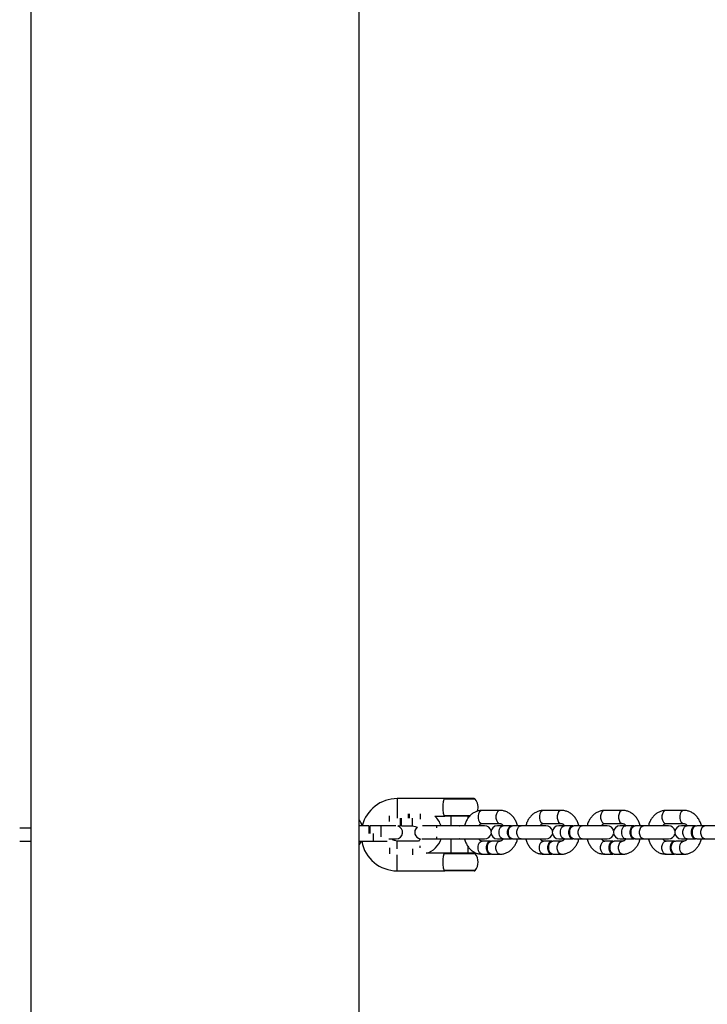
# Model space of a CAD drawing. Units: millimetres. Extents: x 197 to 33342, y -1604 to 28409.
# Drawn here: x 2314 to 2628, y 26109 to 26559 of the extents above; entities that cross this region are included whole.
import ezdxf

# ---------------------------------------------------------------- set-up
doc = ezdxf.new("R2010")
doc.units = ezdxf.units.MM
doc.header["$MEASUREMENT"] = 0

msp = doc.modelspace()

# ---------------------------------------------------------------- linework, layer by layer
at = {"color": 7, "linetype": 'Continuous', "lineweight": 25}
for p, q in [((2319.287, 25808.805), (2319.287, 28206.491)), ((2469.288, 25808.805), (2469.288, 28180.042)), ((2508.361, 26202.805), (2486.604, 26202.805)), ((2521.846, 26202.805), (2508.361, 26202.805)), ((2491.604, 26195.809), (2491.604, 26193.855)), ((2492.104, 26195.809), (2492.104, 26193.855)), ((2503.83, 26194.805), (2508.361, 26194.805)), ((2519.817, 26194.805), (2508.361, 26194.805)), ((2511.104, 26194.805), (2511.104, 26190.405)), ((2519.104, 26194.053), (2519.104, 26194.805)), ((2533.584, 26197.405), (2525.413, 26197.405)), ((2561.595, 26197.405), (2553.425, 26197.405)), ((2589.607, 26197.405), (2581.437, 26197.405)), ((2617.618, 26197.405), (2609.448, 26197.405)), ((2473.604, 26190.405), (2469.288, 26190.405)), ((2473.604, 26190.405), (2473.604, 26186.855)), ((2479.104, 26190.405), (2474.104, 26190.405)), ((2474.104, 26190.405), (2474.104, 26186.855)), ((2486.061, 26190.405), (2479.104, 26190.405)), ((2486.872, 26190.305), (2488.104, 26190.305)), ((2488.104, 26190.305), (2488.104, 26193.855)), ((2488.104, 26191.405), (2488.604, 26191.405)), ((2488.604, 26190.305), (2488.604, 26193.855)), ((2488.604, 26190.305), (2493.604, 26190.305)), ((2504.604, 26190.405), (2498.226, 26190.405)), ((2505.675, 26190.405), (2504.604, 26190.405)), ((2515.056, 26190.405), (2505.675, 26190.405)), ((2515.181, 26190.405), (2515.056, 26190.405)), ((2526.578, 26190.405), (2515.181, 26190.405)), ((2525.413, 26191.405), (2533.584, 26191.405)), ((2535.022, 26190.405), (2532.419, 26190.405)), ((2538.913, 26190.405), (2535.022, 26190.405)), ((2538.913, 26190.405), (2539.107, 26190.389)), ((2543.192, 26190.405), (2539.302, 26190.405)), ((2554.589, 26190.405), (2543.192, 26190.405)), ((2553.425, 26191.405), (2561.595, 26191.405)), ((2563.034, 26190.405), (2560.431, 26190.405)), ((2566.924, 26190.405), (2563.034, 26190.405)), ((2566.924, 26190.405), (2567.119, 26190.389)), ((2571.204, 26190.405), (2567.313, 26190.405)), ((2582.601, 26190.405), (2571.204, 26190.405)), ((2581.437, 26191.405), (2589.607, 26191.405)), ((2591.046, 26190.405), (2588.442, 26190.405)), ((2594.936, 26190.405), (2591.046, 26190.405)), ((2594.936, 26190.405), (2595.131, 26190.389)), ((2599.216, 26190.405), (2595.325, 26190.405)), ((2610.613, 26190.405), (2599.216, 26190.405)), ((2609.448, 26191.405), (2617.618, 26191.405)), ((2619.057, 26190.405), (2616.454, 26190.405)), ((2622.948, 26190.405), (2619.057, 26190.405)), ((2622.948, 26190.405), (2623.142, 26190.389)), ((2627.227, 26190.405), (2623.337, 26190.405)), ((2638.624, 26190.405), (2627.227, 26190.405)), ((2319.287, 26189.305), (2314.104, 26189.305)), ((2474.104, 26189.305), (2473.604, 26189.305)), ((2314.104, 26183.305), (2319.287, 26183.305)), ((2469.288, 26183.305), (2475.604, 26183.305)), ((2475.604, 26183.305), (2481.981, 26183.305)), ((2482.767, 26184.405), (2486.104, 26184.405)), ((2496.359, 26183.405), (2486.604, 26183.405)), ((2497.861, 26184.405), (2504.604, 26184.405)), ((2504.604, 26184.405), (2505.675, 26184.405)), ((2505.675, 26184.405), (2515.056, 26184.405)), ((2511.104, 26184.405), (2511.104, 26177.805)), ((2515.056, 26184.405), (2515.181, 26184.405)), ((2515.181, 26184.405), (2526.578, 26184.405)), ((2529.304, 26183.405), (2525.413, 26183.405)), ((2529.304, 26183.405), (2529.498, 26183.389)), ((2533.584, 26183.405), (2529.693, 26183.405)), ((2532.419, 26184.405), (2535.022, 26184.405)), ((2535.022, 26184.405), (2538.913, 26184.405)), ((2539.302, 26184.405), (2543.192, 26184.405)), ((2543.192, 26184.405), (2554.589, 26184.405)), ((2557.316, 26183.405), (2553.425, 26183.405)), ((2557.316, 26183.405), (2557.51, 26183.389)), ((2561.595, 26183.405), (2557.705, 26183.405)), ((2560.431, 26184.405), (2563.034, 26184.405)), ((2563.034, 26184.405), (2566.924, 26184.405)), ((2567.313, 26184.405), (2571.204, 26184.405)), ((2571.204, 26184.405), (2582.601, 26184.405)), ((2585.327, 26183.405), (2581.437, 26183.405)), ((2585.327, 26183.405), (2585.522, 26183.389)), ((2589.607, 26183.405), (2585.716, 26183.405)), ((2588.442, 26184.405), (2591.046, 26184.405)), ((2591.046, 26184.405), (2594.936, 26184.405)), ((2595.325, 26184.405), (2599.216, 26184.405)), ((2599.216, 26184.405), (2610.613, 26184.405)), ((2613.339, 26183.405), (2609.448, 26183.405)), ((2613.339, 26183.405), (2613.538, 26183.388)), ((2617.618, 26183.405), (2613.728, 26183.405)), ((2616.454, 26184.405), (2619.057, 26184.405)), ((2619.057, 26184.405), (2622.948, 26184.405)), ((2623.337, 26184.405), (2627.227, 26184.405)), ((2627.227, 26184.405), (2638.624, 26184.405)), ((2508.361, 26177.805), (2499.904, 26177.805)), ((2521.846, 26177.805), (2508.361, 26177.805)), ((2519.104, 26177.805), (2519.104, 26180.774)), ((2525.413, 26177.405), (2529.304, 26177.405)), ((2529.693, 26177.405), (2533.584, 26177.405)), ((2553.425, 26177.405), (2557.316, 26177.405)), ((2557.705, 26177.405), (2561.595, 26177.405)), ((2581.437, 26177.405), (2585.327, 26177.405)), ((2585.716, 26177.405), (2589.607, 26177.405)), ((2609.448, 26177.405), (2613.339, 26177.405)), ((2613.728, 26177.405), (2617.618, 26177.405)), ((2486.604, 26169.805), (2508.361, 26169.805)), ((2521.846, 26169.805), (2508.361, 26169.805))]:
    msp.add_line(p, q, dxfattribs=at)
at = {"color": 8, "linetype": 'Continuous', "lineweight": 25}
for p, q in [((2486.604, 26202.805), (2486.604, 26195.809)), ((2522.232, 26202.623), (2508.076, 26202.623)), ((2483.104, 26192.423), (2483.104, 26194.989)), ((2486.604, 26195.809), (2486.604, 26193.855)), ((2497.104, 26195.809), (2497.104, 26193.449)), ((2519.904, 26194.986), (2508.076, 26194.986)), ((2479.104, 26190.405), (2479.104, 26185.376)), ((2493.604, 26190.305), (2493.604, 26193.855)), ((2504.604, 26190.405), (2504.604, 26189.389)), ((2515.036, 26190.396), (2515.181, 26190.405)), ((2475.604, 26186.855), (2475.604, 26183.305)), ((2486.604, 26179.855), (2486.604, 26183.405)), ((2497.104, 26180.329), (2497.104, 26181.286)), ((2504.604, 26185.42), (2504.604, 26184.405)), ((2515.181, 26184.405), (2515.036, 26184.414)), ((2483.104, 26180.26), (2483.104, 26177.62)), ((2486.604, 26169.805), (2486.604, 26177.191)), ((2493.604, 26179.855), (2493.604, 26177.191)), ((2522.232, 26177.623), (2508.076, 26177.623)), ((2522.232, 26169.986), (2508.076, 26169.986))]:
    msp.add_line(p, q, dxfattribs=at)
at = {"color": 8, "linetype": 'Continuous', "lineweight": 25, "flags": 128}
for points in [[(2525.413, 26197.405), (2524.769, 26197.224), (2524.202, 26196.703), (2523.782, 26195.905), (2523.558, 26194.926), (2523.558, 26193.884), (2523.782, 26192.905), (2524.202, 26192.106), (2524.769, 26191.586), (2525.413, 26191.405)], [(2533.583, 26197.405), (2532.939, 26197.224), (2532.372, 26196.703), (2531.952, 26195.905), (2531.728, 26194.926), (2531.728, 26193.884), (2531.952, 26192.905), (2532.372, 26192.106), (2532.939, 26191.586), (2533.584, 26191.405)], [(2553.425, 26197.405), (2552.781, 26197.224), (2552.214, 26196.703), (2551.793, 26195.905), (2551.569, 26194.926), (2551.569, 26193.884), (2551.793, 26192.905), (2552.214, 26192.106), (2552.781, 26191.586), (2553.425, 26191.405)], [(2561.595, 26197.405), (2560.951, 26197.224), (2560.384, 26196.703), (2559.963, 26195.905), (2559.739, 26194.926), (2559.739, 26193.884), (2559.963, 26192.905), (2560.384, 26192.106), (2560.951, 26191.586), (2561.595, 26191.405)], [(2581.437, 26197.405), (2580.792, 26197.224), (2580.225, 26196.703), (2579.805, 26195.905), (2579.581, 26194.926), (2579.581, 26193.884), (2579.805, 26192.905), (2580.225, 26192.106), (2580.792, 26191.586), (2581.437, 26191.405)], [(2589.606, 26197.405), (2588.962, 26197.224), (2588.395, 26196.703), (2587.975, 26195.905), (2587.751, 26194.926), (2587.751, 26193.884), (2587.975, 26192.905), (2588.395, 26192.106), (2588.962, 26191.586), (2589.607, 26191.405)], [(2609.448, 26197.405), (2608.804, 26197.224), (2608.237, 26196.703), (2607.816, 26195.905), (2607.592, 26194.926), (2607.592, 26193.884), (2607.816, 26192.905), (2608.237, 26192.106), (2608.804, 26191.586), (2609.448, 26191.405)], [(2617.618, 26197.405), (2616.974, 26197.224), (2616.407, 26196.703), (2615.986, 26195.905), (2615.763, 26194.926), (2615.763, 26193.884), (2615.986, 26192.905), (2616.407, 26192.106), (2616.974, 26191.586), (2617.618, 26191.405)], [(2535.022, 26184.405), (2534.378, 26184.586), (2533.811, 26185.106), (2533.39, 26185.905), (2533.167, 26186.884), (2533.167, 26187.926), (2533.39, 26188.905), (2533.811, 26189.703), (2534.378, 26190.224), (2535.022, 26190.405), (2535.022, 26190.405)], [(2543.192, 26184.405), (2542.548, 26184.586), (2541.981, 26185.106), (2541.561, 26185.905), (2541.337, 26186.884), (2541.337, 26187.926), (2541.561, 26188.905), (2541.981, 26189.703), (2542.548, 26190.224), (2543.192, 26190.405), (2543.192, 26190.405)], [(2563.034, 26184.405), (2562.389, 26184.586), (2561.823, 26185.106), (2561.402, 26185.905), (2561.178, 26186.884), (2561.178, 26187.926), (2561.402, 26188.905), (2561.823, 26189.703), (2562.389, 26190.224), (2563.034, 26190.405)], [(2571.204, 26184.405), (2570.56, 26184.586), (2569.993, 26185.106), (2569.572, 26185.905), (2569.348, 26186.884), (2569.348, 26187.926), (2569.572, 26188.905), (2569.993, 26189.703), (2570.56, 26190.224), (2571.204, 26190.405), (2571.204, 26190.405)], [(2591.046, 26184.405), (2590.401, 26184.586), (2589.834, 26185.106), (2589.414, 26185.905), (2589.19, 26186.884), (2589.19, 26187.926), (2589.414, 26188.905), (2589.834, 26189.703), (2590.401, 26190.224), (2591.046, 26190.405), (2591.046, 26190.405)], [(2599.216, 26184.405), (2598.571, 26184.586), (2598.004, 26185.106), (2597.584, 26185.905), (2597.36, 26186.884), (2597.36, 26187.926), (2597.584, 26188.905), (2598.004, 26189.703), (2598.571, 26190.224), (2599.216, 26190.405)], [(2619.057, 26184.405), (2618.413, 26184.586), (2617.846, 26185.106), (2617.425, 26185.905), (2617.201, 26186.884), (2617.201, 26187.926), (2617.425, 26188.905), (2617.846, 26189.703), (2618.413, 26190.224), (2619.057, 26190.405)], [(2627.227, 26184.405), (2626.583, 26184.586), (2626.016, 26185.106), (2625.595, 26185.905), (2625.371, 26186.884), (2625.371, 26187.926), (2625.595, 26188.905), (2626.016, 26189.703), (2626.583, 26190.224), (2627.227, 26190.405), (2627.227, 26190.405)], [(2525.413, 26177.405), (2524.769, 26177.586), (2524.202, 26178.106), (2523.782, 26178.905), (2523.558, 26179.884), (2523.558, 26180.926), (2523.782, 26181.905), (2524.202, 26182.703), (2524.769, 26183.224), (2525.413, 26183.405), (2525.413, 26183.405)], [(2533.583, 26177.405), (2532.939, 26177.586), (2532.372, 26178.106), (2531.952, 26178.905), (2531.728, 26179.884), (2531.728, 26180.926), (2531.952, 26181.905), (2532.372, 26182.703), (2532.939, 26183.224), (2533.584, 26183.405)], [(2553.425, 26177.405), (2552.781, 26177.586), (2552.214, 26178.106), (2551.793, 26178.905), (2551.569, 26179.884), (2551.569, 26180.926), (2551.793, 26181.905), (2552.214, 26182.703), (2552.781, 26183.224), (2553.425, 26183.405)], [(2561.594, 26177.405), (2560.951, 26177.586), (2560.384, 26178.106), (2559.963, 26178.905), (2559.739, 26179.884), (2559.739, 26180.926), (2559.963, 26181.905), (2560.384, 26182.703), (2560.951, 26183.224), (2561.595, 26183.405)], [(2581.437, 26177.405), (2580.792, 26177.586), (2580.225, 26178.106), (2579.805, 26178.905), (2579.581, 26179.884), (2579.581, 26180.926), (2579.805, 26181.905), (2580.225, 26182.703), (2580.792, 26183.224), (2581.437, 26183.405)], [(2589.606, 26177.405), (2588.962, 26177.586), (2588.395, 26178.106), (2587.975, 26178.905), (2587.751, 26179.884), (2587.751, 26180.926), (2587.975, 26181.905), (2588.395, 26182.703), (2588.962, 26183.224), (2589.607, 26183.405)], [(2609.448, 26177.405), (2608.804, 26177.586), (2608.237, 26178.106), (2607.816, 26178.905), (2607.592, 26179.884), (2607.592, 26180.926), (2607.816, 26181.905), (2608.237, 26182.703), (2608.804, 26183.224), (2609.448, 26183.405), (2609.448, 26183.405)], [(2617.618, 26177.405), (2616.974, 26177.586), (2616.407, 26178.106), (2615.986, 26178.905), (2615.763, 26179.884), (2615.763, 26180.926), (2615.986, 26181.905), (2616.407, 26182.703), (2616.974, 26183.224), (2617.618, 26183.405)]]:
    msp.add_lwpolyline(points, dxfattribs=at)
at = {"color": 7, "linetype": 'Continuous', "lineweight": 25, "flags": 128}
for points in [[(2493.604, 26190.305), (2494.84, 26190.109), (2495.692, 26189.716)], [(2539.107, 26184.421), (2538.913, 26184.405), (2538.268, 26184.586), (2537.702, 26185.106), (2537.281, 26185.905), (2537.057, 26186.884), (2537.057, 26187.926), (2537.281, 26188.905), (2537.702, 26189.703), (2538.268, 26190.224), (2538.913, 26190.405), (2538.913, 26190.405)], [(2539.302, 26184.405), (2538.657, 26184.586), (2538.091, 26185.106), (2537.67, 26185.905), (2537.446, 26186.884), (2537.446, 26187.926), (2537.67, 26188.905), (2538.091, 26189.703), (2538.657, 26190.224), (2539.302, 26190.405)], [(2567.119, 26184.421), (2566.924, 26184.405), (2566.28, 26184.586), (2565.713, 26185.106), (2565.292, 26185.905), (2565.069, 26186.884), (2565.069, 26187.926), (2565.292, 26188.905), (2565.713, 26189.703), (2566.28, 26190.224), (2566.924, 26190.405), (2566.924, 26190.405)], [(2567.313, 26184.405), (2566.669, 26184.586), (2566.102, 26185.106), (2565.681, 26185.905), (2565.458, 26186.884), (2565.458, 26187.926), (2565.681, 26188.905), (2566.102, 26189.703), (2566.669, 26190.224), (2567.313, 26190.405)], [(2595.131, 26184.421), (2594.936, 26184.405), (2594.291, 26184.586), (2593.725, 26185.106), (2593.304, 26185.905), (2593.08, 26186.884), (2593.08, 26187.926), (2593.304, 26188.905), (2593.725, 26189.703), (2594.291, 26190.224), (2594.936, 26190.405), (2594.936, 26190.405)], [(2595.325, 26184.405), (2594.681, 26184.586), (2594.114, 26185.106), (2593.693, 26185.905), (2593.469, 26186.884), (2593.469, 26187.926), (2593.693, 26188.905), (2594.114, 26189.703), (2594.681, 26190.224), (2595.325, 26190.405), (2595.325, 26190.405)], [(2623.142, 26184.421), (2622.948, 26184.405), (2622.303, 26184.586), (2621.736, 26185.106), (2621.316, 26185.905), (2621.092, 26186.884), (2621.092, 26187.926), (2621.316, 26188.905), (2621.736, 26189.703), (2622.303, 26190.224), (2622.948, 26190.405), (2622.948, 26190.405)], [(2623.337, 26184.405), (2622.692, 26184.586), (2622.125, 26185.106), (2621.705, 26185.905), (2621.481, 26186.884), (2621.481, 26187.926), (2621.705, 26188.905), (2622.125, 26189.703), (2622.692, 26190.224), (2623.337, 26190.405)], [(2469.288, 26181.658), (2469.418, 26181.849), (2470.225, 26183.305)], [(2484.516, 26183.993), (2484.532, 26184.006), (2484.925, 26184.405)], [(2486.604, 26183.405), (2485.368, 26183.6), (2484.516, 26183.993)], [(2497.143, 26184.44), (2496.84, 26183.953), (2496.359, 26183.405)], [(2529.498, 26177.421), (2529.304, 26177.405), (2528.659, 26177.586), (2528.093, 26178.106), (2527.672, 26178.905), (2527.448, 26179.884), (2527.448, 26180.926), (2527.672, 26181.905), (2528.093, 26182.703), (2528.659, 26183.224), (2529.304, 26183.405), (2529.304, 26183.405)], [(2529.693, 26177.405), (2529.049, 26177.586), (2528.482, 26178.106), (2528.061, 26178.905), (2527.837, 26179.884), (2527.837, 26180.926), (2528.061, 26181.905), (2528.482, 26182.703), (2529.049, 26183.224), (2529.693, 26183.405)], [(2557.51, 26177.421), (2557.316, 26177.405), (2556.671, 26177.586), (2556.104, 26178.106), (2555.684, 26178.905), (2555.46, 26179.884), (2555.46, 26180.926), (2555.684, 26181.905), (2556.104, 26182.703), (2556.671, 26183.224), (2557.316, 26183.405), (2557.316, 26183.405)], [(2557.705, 26177.405), (2557.06, 26177.586), (2556.493, 26178.106), (2556.073, 26178.905), (2555.849, 26179.884), (2555.849, 26180.926), (2556.073, 26181.905), (2556.493, 26182.703), (2557.06, 26183.224), (2557.705, 26183.405), (2557.705, 26183.405)], [(2585.522, 26177.421), (2585.327, 26177.405), (2584.683, 26177.586), (2584.116, 26178.106), (2583.695, 26178.905), (2583.471, 26179.884), (2583.471, 26180.926), (2583.695, 26181.905), (2584.116, 26182.703), (2584.683, 26183.224), (2585.327, 26183.405), (2585.327, 26183.405)], [(2585.716, 26177.405), (2585.072, 26177.586), (2584.505, 26178.106), (2584.084, 26178.905), (2583.86, 26179.884), (2583.86, 26180.926), (2584.084, 26181.905), (2584.505, 26182.703), (2585.072, 26183.224), (2585.716, 26183.405), (2585.716, 26183.405)], [(2613.539, 26177.422), (2613.339, 26177.405), (2612.694, 26177.586), (2612.128, 26178.106), (2611.707, 26178.905), (2611.483, 26179.884), (2611.483, 26180.926), (2611.707, 26181.905), (2612.128, 26182.703), (2612.694, 26183.224), (2613.339, 26183.405), (2613.339, 26183.405)], [(2613.728, 26177.405), (2613.083, 26177.586), (2612.517, 26178.106), (2612.096, 26178.905), (2611.872, 26179.884), (2611.872, 26180.926), (2612.096, 26181.905), (2612.517, 26182.703), (2613.083, 26183.224), (2613.728, 26183.405), (2613.728, 26183.405)]]:
    msp.add_lwpolyline(points, dxfattribs=at)
at = {"color": 7, "linetype": 'Continuous', "lineweight": 25}
for centre, radius, start, end in [((2486.604, 26186.305), 16.5, 90, 165.47554), ((2521.846, 26202.305), 0.5, 39.5212, 90), ((2517.604, 26198.805), 6, 342.87647, 39.5212), ((2497.104, 26187.405), 10, 17.4576, 47.73142), ((2461.104, 26187.405), 10, 17.68653, 35.07795), ((2486.104, 26187.405), 3, 270, 75.16489), ((2526.578, 26187.405), 3, 13.19704, 90), ((2532.419, 26187.405), 3, 90, 270), ((2554.589, 26187.405), 3, 13.19704, 90), ((2560.431, 26187.405), 3, 90, 270), ((2582.601, 26187.405), 3, 13.19704, 90), ((2588.443, 26187.405), 3, 90, 270), ((2610.613, 26187.405), 3, 13.19704, 90), ((2616.454, 26187.405), 3, 90, 270), ((2497.604, 26187.405), 3, 129.59298, 261.15952), ((2526.578, 26187.405), 3, 270, 346.80296), ((2554.589, 26187.405), 3, 270, 346.80296), ((2582.601, 26187.405), 3, 270, 346.80296), ((2610.613, 26187.405), 3, 270, 346.80296), ((2486.604, 26186.305), 16.5, 190.47568, 270), ((2497.104, 26187.405), 10, 286.2602, 342.5424), ((2521.846, 26177.305), 0.5, 39.5212, 90), ((2517.604, 26173.805), 6, 320.4788, 39.5212), ((2521.846, 26170.305), 0.5, 270, 320.4788)]:
    msp.add_arc(centre, radius, start, end, dxfattribs=at)
for points, knots in [([(2508.076, 26194.986), (2508.026, 26195.163), (2507.927, 26195.518), (2507.737, 26196.535), (2507.616, 26197.78), (2507.59, 26199.139), (2507.664, 26200.444), (2507.817, 26201.563), (2507.979, 26202.287), (2508.05, 26202.534), (2508.076, 26202.623)], [0, 0, 0, 0, 0.1335133, 0.2670187, 0.4012571, 0.5327252, 0.6621003, 0.792103, 0.9248518, 1, 1, 1, 1]), ([(2508.076, 26202.623), (2508.123, 26202.695), (2508.187, 26202.792), (2508.324, 26202.804), (2508.36, 26202.805), (2508.361, 26202.805)], [0, 0, 0, 0, 0.7313594, 0.9898297, 1, 1, 1, 1]), ([(2508.076, 26194.986), (2508.123, 26194.915), (2508.187, 26194.817), (2508.324, 26194.805), (2508.36, 26194.805), (2508.361, 26194.805)], [0, 0, 0, 0, 0.7313594, 0.9898297, 1, 1, 1, 1]), ([(2525.413, 26197.405), (2525.069, 26197.39), (2524.224, 26197.354), (2522.906, 26197.011), (2521.525, 26196.354), (2520.273, 26195.423), (2519.173, 26194.249), (2518.274, 26192.853), (2517.663, 26191.552), (2517.456, 26190.696), (2517.386, 26190.405)], [0, 0, 0, 0, 0.0932202, 0.2290459, 0.3647351, 0.5016514, 0.6407618, 0.782344, 0.9260584, 1, 1, 1, 1]), ([(2541.634, 26190.405), (2541.623, 26190.461), (2541.499, 26191.107), (2541.012, 26192.265), (2540.164, 26193.8), (2539.056, 26195.119), (2537.759, 26196.18), (2536.317, 26196.93), (2534.902, 26197.34), (2533.982, 26197.385), (2533.584, 26197.405)], [0, 0, 0, 0, 0.0140457, 0.1622107, 0.3108331, 0.4592486, 0.6063487, 0.7508886, 0.8921847, 1, 1, 1, 1]), ([(2553.425, 26197.405), (2553.081, 26197.39), (2552.235, 26197.354), (2550.918, 26197.011), (2549.537, 26196.354), (2548.284, 26195.423), (2547.185, 26194.249), (2546.285, 26192.853), (2545.674, 26191.552), (2545.468, 26190.696), (2545.398, 26190.405)], [0, 0, 0, 0, 0.09322843, 0.22905344, 0.36474183, 0.50165733, 0.64076535, 0.7823379, 0.92605803, 1, 1, 1, 1]), ([(2569.645, 26190.405), (2569.635, 26190.461), (2569.511, 26191.108), (2569.023, 26192.265), (2568.175, 26193.8), (2567.067, 26195.119), (2565.771, 26196.18), (2564.329, 26196.93), (2562.914, 26197.34), (2561.994, 26197.385), (2561.595, 26197.405)], [0, 0, 0, 0, 0.014044, 0.1622094, 0.3108345, 0.4592514, 0.6063459, 0.750895, 0.8921924, 1, 1, 1, 1]), ([(2581.437, 26197.405), (2581.093, 26197.39), (2580.247, 26197.354), (2578.929, 26197.011), (2577.548, 26196.354), (2576.296, 26195.423), (2575.197, 26194.249), (2574.297, 26192.853), (2573.686, 26191.552), (2573.479, 26190.696), (2573.409, 26190.405)], [0, 0, 0, 0, 0.0932383, 0.2290598, 0.3647488, 0.501661, 0.6407692, 0.7823454, 0.9260563, 1, 1, 1, 1]), ([(2597.657, 26190.405), (2597.646, 26190.461), (2597.523, 26191.108), (2597.035, 26192.265), (2596.187, 26193.8), (2595.079, 26195.119), (2593.782, 26196.18), (2592.34, 26196.93), (2590.926, 26197.34), (2590.005, 26197.385), (2589.607, 26197.405)], [0, 0, 0, 0, 0.0140439, 0.1622128, 0.3108371, 0.4592517, 0.6063472, 0.7508857, 0.892193, 1, 1, 1, 1]), ([(2609.448, 26197.405), (2609.104, 26197.39), (2608.258, 26197.354), (2606.941, 26197.011), (2605.56, 26196.354), (2604.307, 26195.423), (2603.208, 26194.249), (2602.308, 26192.853), (2601.698, 26191.552), (2601.491, 26190.696), (2601.421, 26190.405)], [0, 0, 0, 0, 0.09323649, 0.22906044, 0.36474977, 0.50166234, 0.64076472, 0.78233984, 0.92605614, 1, 1, 1, 1]), ([(2625.668, 26190.405), (2625.658, 26190.461), (2625.534, 26191.108), (2625.046, 26192.264), (2624.199, 26193.8), (2623.09, 26195.119), (2621.794, 26196.18), (2620.352, 26196.93), (2618.937, 26197.34), (2618.017, 26197.385), (2617.618, 26197.405)], [0, 0, 0, 0, 0.0140439, 0.1622127, 0.3108309, 0.4592529, 0.6063395, 0.7508877, 0.8921864, 1, 1, 1, 1]), ([(2523.865, 26190.405), (2524.001, 26190.579), (2524.306, 26190.969), (2524.793, 26191.274), (2525.15, 26191.393), (2525.35, 26191.402), (2525.413, 26191.405)], [0, 0, 0, 0, 0.2374253, 0.5330809, 0.8509856, 1, 1, 1, 1]), ([(2533.584, 26191.405), (2533.642, 26191.402), (2533.844, 26191.394), (2534.2, 26191.278), (2534.696, 26190.964), (2534.999, 26190.577), (2535.135, 26190.405)], [0, 0, 0, 0, 0.1374975, 0.4702271, 0.7635276, 1, 1, 1, 1]), ([(2551.877, 26190.405), (2552.012, 26190.579), (2552.317, 26190.969), (2552.805, 26191.275), (2553.162, 26191.393), (2553.361, 26191.402), (2553.425, 26191.405)], [0, 0, 0, 0, 0.23743493, 0.53306123, 0.85097577, 1, 1, 1, 1]), ([(2561.595, 26191.405), (2561.654, 26191.402), (2561.855, 26191.394), (2562.212, 26191.278), (2562.707, 26190.964), (2563.011, 26190.577), (2563.146, 26190.405)], [0, 0, 0, 0, 0.13749926, 0.47024757, 0.76352459, 1, 1, 1, 1]), ([(2579.847, 26190.356), (2579.997, 26190.548), (2580.315, 26190.958), (2580.816, 26191.275), (2581.173, 26191.393), (2581.373, 26191.402), (2581.437, 26191.405)], [0, 0, 0, 0, 0.25528819, 0.54399656, 0.85445935, 1, 1, 1, 1]), ([(2589.607, 26191.405), (2589.666, 26191.402), (2589.867, 26191.394), (2590.224, 26191.276), (2590.7, 26190.98), (2590.984, 26190.62), (2591.1, 26190.473)], [0, 0, 0, 0, 0.1422663, 0.486551, 0.7900103, 1, 1, 1, 1]), ([(2607.9, 26190.405), (2608.036, 26190.579), (2608.34, 26190.969), (2608.828, 26191.274), (2609.185, 26191.393), (2609.385, 26191.402), (2609.448, 26191.405)], [0, 0, 0, 0, 0.2374202, 0.5330693, 0.8509671, 1, 1, 1, 1]), ([(2617.618, 26191.405), (2617.677, 26191.402), (2617.878, 26191.394), (2618.235, 26191.278), (2618.731, 26190.964), (2619.034, 26190.577), (2619.17, 26190.405)], [0, 0, 0, 0, 0.1375013, 0.470252, 0.7635467, 1, 1, 1, 1]), ([(2517.363, 26184.405), (2517.374, 26184.349), (2517.498, 26183.702), (2517.985, 26182.545), (2518.833, 26181.009), (2519.941, 26179.69), (2521.238, 26178.629), (2522.68, 26177.879), (2524.095, 26177.469), (2525.015, 26177.424), (2525.413, 26177.405)], [0, 0, 0, 0, 0.014046, 0.1622123, 0.3108382, 0.459256, 0.6063444, 0.7509002, 0.8922005, 1, 1, 1, 1]), ([(2525.413, 26183.405), (2525.355, 26183.407), (2525.153, 26183.416), (2524.796, 26183.53), (2524.282, 26183.862), (2523.958, 26184.276), (2523.803, 26184.475)], [0, 0, 0, 0, 0.13291116, 0.45455629, 0.73803611, 1, 1, 1, 1]), ([(2535.132, 26184.405), (2534.996, 26184.231), (2534.691, 26183.84), (2534.204, 26183.535), (2533.847, 26183.416), (2533.647, 26183.407), (2533.584, 26183.405)], [0, 0, 0, 0, 0.2374319, 0.5330684, 0.8509668, 1, 1, 1, 1]), ([(2533.584, 26177.405), (2533.928, 26177.419), (2534.774, 26177.455), (2536.091, 26177.799), (2537.472, 26178.456), (2538.724, 26179.386), (2539.824, 26180.56), (2540.723, 26181.956), (2541.334, 26183.257), (2541.541, 26184.114), (2541.611, 26184.405)], [0, 0, 0, 0, 0.0932367, 0.2290609, 0.3647485, 0.5016632, 0.6407704, 0.7823441, 0.9260535, 1, 1, 1, 1]), ([(2545.375, 26184.405), (2545.386, 26184.349), (2545.51, 26183.702), (2545.997, 26182.545), (2546.845, 26181.009), (2547.953, 26179.69), (2549.25, 26178.629), (2550.692, 26177.879), (2552.106, 26177.469), (2553.027, 26177.424), (2553.425, 26177.405)], [0, 0, 0, 0, 0.0140458, 0.1622109, 0.3108355, 0.459252, 0.6063391, 0.7508957, 0.8921927, 1, 1, 1, 1]), ([(2553.425, 26183.405), (2553.366, 26183.407), (2553.165, 26183.415), (2552.808, 26183.533), (2552.333, 26183.829), (2552.049, 26184.188), (2551.933, 26184.334)], [0, 0, 0, 0, 0.1424374, 0.4871209, 0.7909469, 1, 1, 1, 1]), ([(2563.202, 26184.474), (2563.047, 26184.274), (2562.722, 26183.856), (2562.215, 26183.534), (2561.858, 26183.417), (2561.659, 26183.408), (2561.595, 26183.405)], [0, 0, 0, 0, 0.2625126, 0.5484376, 0.8558794, 1, 1, 1, 1]), ([(2561.595, 26177.405), (2561.939, 26177.419), (2562.785, 26177.455), (2564.103, 26177.799), (2565.484, 26178.456), (2566.736, 26179.386), (2567.835, 26180.56), (2568.735, 26181.956), (2569.346, 26183.257), (2569.552, 26184.114), (2569.623, 26184.405)], [0, 0, 0, 0, 0.0932284, 0.22905337, 0.36474172, 0.50165718, 0.64076683, 0.78234495, 0.92605632, 1, 1, 1, 1]), ([(2573.387, 26184.405), (2573.397, 26184.349), (2573.521, 26183.702), (2574.009, 26182.545), (2574.856, 26181.009), (2575.965, 26179.69), (2577.261, 26178.629), (2578.703, 26177.879), (2580.118, 26177.469), (2581.038, 26177.424), (2581.437, 26177.405)], [0, 0, 0, 0, 0.0140439, 0.1622087, 0.3108308, 0.4592463, 0.6063392, 0.7508868, 0.8921848, 1, 1, 1, 1]), ([(2581.437, 26183.405), (2581.378, 26183.407), (2581.177, 26183.415), (2580.82, 26183.533), (2580.345, 26183.829), (2580.061, 26184.188), (2579.945, 26184.334)], [0, 0, 0, 0, 0.1424602, 0.4871345, 0.7909524, 1, 1, 1, 1]), ([(2591.214, 26184.474), (2591.058, 26184.274), (2590.734, 26183.856), (2590.227, 26183.534), (2589.87, 26183.417), (2589.67, 26183.408), (2589.607, 26183.405)], [0, 0, 0, 0, 0.26252075, 0.54841651, 0.8558809, 1, 1, 1, 1]), ([(2589.607, 26177.405), (2589.951, 26177.419), (2590.797, 26177.455), (2592.114, 26177.799), (2593.495, 26178.456), (2594.748, 26179.386), (2595.847, 26180.56), (2596.747, 26181.956), (2597.357, 26183.257), (2597.564, 26184.114), (2597.634, 26184.405)], [0, 0, 0, 0, 0.0932281, 0.2290612, 0.3647511, 0.5016643, 0.6407672, 0.7823449, 0.9260558, 1, 1, 1, 1]), ([(2601.398, 26184.405), (2601.409, 26184.349), (2601.532, 26183.702), (2602.02, 26182.545), (2602.868, 26181.009), (2603.976, 26179.69), (2605.273, 26178.629), (2606.715, 26177.879), (2608.129, 26177.469), (2609.05, 26177.424), (2609.448, 26177.405)], [0, 0, 0, 0, 0.0140439, 0.1622125, 0.3108317, 0.4592518, 0.60634, 0.7508861, 0.8921845, 1, 1, 1, 1]), ([(2609.448, 26183.405), (2609.389, 26183.407), (2609.188, 26183.415), (2608.831, 26183.533), (2608.356, 26183.829), (2608.072, 26184.188), (2607.957, 26184.334)], [0, 0, 0, 0, 0.1424375, 0.4871489, 0.7909615, 1, 1, 1, 1]), ([(2619.225, 26184.474), (2619.07, 26184.274), (2618.746, 26183.856), (2618.239, 26183.534), (2617.882, 26183.417), (2617.682, 26183.408), (2617.618, 26183.405)], [0, 0, 0, 0, 0.2625106, 0.548424, 0.8558788, 1, 1, 1, 1]), ([(2617.618, 26177.405), (2617.963, 26177.419), (2618.808, 26177.455), (2620.126, 26177.799), (2621.507, 26178.456), (2622.759, 26179.386), (2623.858, 26180.56), (2624.758, 26181.956), (2625.369, 26183.257), (2625.576, 26184.114), (2625.646, 26184.405)], [0, 0, 0, 0, 0.0932368, 0.2290591, 0.3647489, 0.501662, 0.6407648, 0.7823438, 0.9260534, 1, 1, 1, 1]), ([(2508.076, 26169.986), (2508.026, 26170.163), (2507.927, 26170.518), (2507.737, 26171.535), (2507.616, 26172.78), (2507.59, 26174.139), (2507.664, 26175.444), (2507.817, 26176.563), (2507.979, 26177.287), (2508.05, 26177.534), (2508.076, 26177.623)], [0, 0, 0, 0, 0.1335133, 0.2670187, 0.4012571, 0.5327252, 0.6621003, 0.792103, 0.9248518, 1, 1, 1, 1]), ([(2508.076, 26177.623), (2508.123, 26177.695), (2508.187, 26177.792), (2508.324, 26177.804), (2508.36, 26177.805), (2508.361, 26177.805)], [0, 0, 0, 0, 0.7313613, 0.9898298, 1, 1, 1, 1]), ([(2508.076, 26169.986), (2508.123, 26169.915), (2508.187, 26169.818), (2508.324, 26169.805), (2508.36, 26169.805), (2508.361, 26169.805)], [0, 0, 0, 0, 0.7313594, 0.9898298, 1, 1, 1, 1])]:
    msp.add_open_spline(points, degree=3, knots=knots, dxfattribs=at)

doc.saveas('drawing.dxf')
